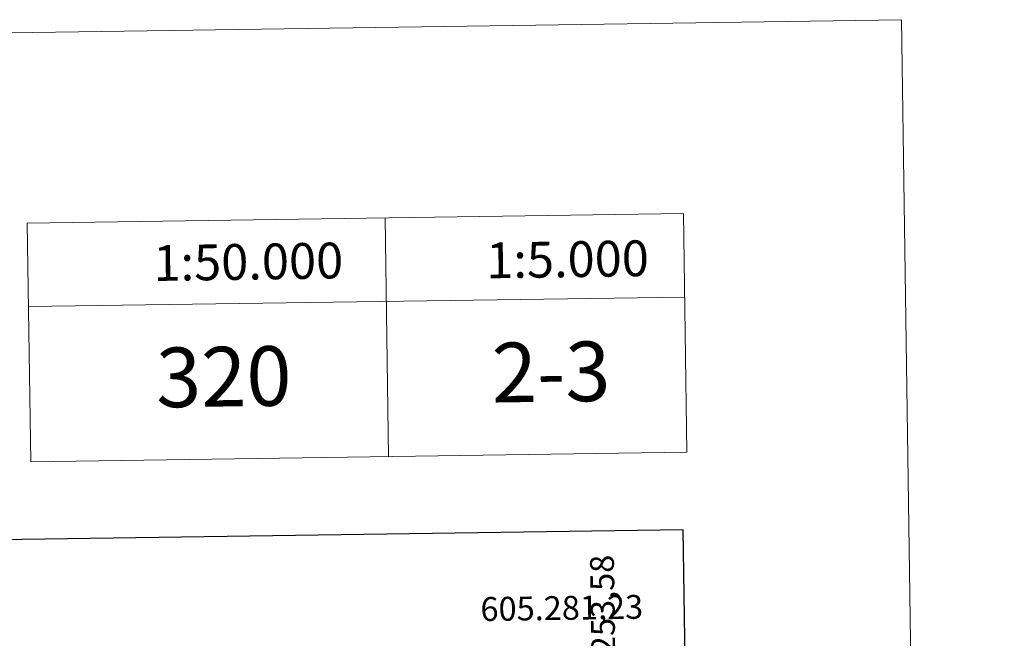
# Model space of a CAD drawing. Units: metres. Extents: x 600967 to 605464, y 4645484 to 4648518.
# Drawn here: x 605052 to 605464, y 4648259 to 4648518 of the extents above; entities that cross this region are included whole.
import ezdxf
from ezdxf.enums import TextEntityAlignment as Align

# ---------------------------------------------------------------- set-up
doc = ezdxf.new("R2010")
doc.units = ezdxf.units.M
doc.header["$MEASUREMENT"] = 0
doc.layers.add('Level 63', color=7, linetype='Continuous', lineweight=0)
doc.styles.add('Arial', font='ARIAL.TTF', dxfattribs={"height": 0.2})

msp = doc.modelspace()

# ---------------------------------------------------------------- linework, layer by layer
at = {"layer": 'Level 63', "linetype": 'Continuous', "lineweight": 0}
for points in [[(601009.74, 4645483.6), (600966.56, 4648453.25), (605421.14, 4648518.27), (605464.26, 4645548.6), (601009.74, 4645483.6)], [(605054.84, 4648432.98), (605329.8, 4648436.99), (605331.25, 4648337), (605056.29, 4648332.99), (605054.84, 4648432.98)]]:
    msp.add_lwpolyline(points, close=True, dxfattribs=at)
for points in [[(605329.8, 4648436.99), (605331.25, 4648337)], [(605054.84, 4648432.98), (605056.29, 4648332.99)], [(605204.82, 4648435.17), (605206.27, 4648335.18)], [(605055.35, 4648397.98), (605330.31, 4648401.99)]]:
    msp.add_lwpolyline(points, dxfattribs=at)
at = {"layer": 'Level 63', "linetype": 'Continuous', "lineweight": 30}
msp.add_lwpolyline([(601775.04, 4648252.51), (601812.18, 4645837.84), (605366.75, 4645892.71), (605329.69, 4648304.39), (601775.04, 4648252.51)], dxfattribs=at)

# ---------------------------------------------------------------- texts
at = {"layer": 'Level 63', "linetype": 'Continuous', "lineweight": 0, "style": 'Arial'}
for s, height, p in [('1:50.000', 15, (605147.46, 4648416.8)), ('1:5.000', 15, (605281.24, 4648417.83)), ('2-3', 25, (605274.35, 4648370.63)), ('320', 25, (605137.18, 4648368.63))]:
    msp.add_text(s, height=height, rotation=0.8362, dxfattribs=at).set_placement(p, align=Align.MIDDLE_CENTER)
msp.add_text('4.648.253,58', height=10, rotation=90.8459, dxfattribs=at).set_placement((605290.64, 4648293.89), align=Align.TOP_RIGHT)
msp.add_text('605.281,23', height=10, rotation=0.8359, dxfattribs=at).set_placement((605313.03, 4648264.05), align=Align.BOTTOM_RIGHT)

doc.saveas('drawing.dxf')
